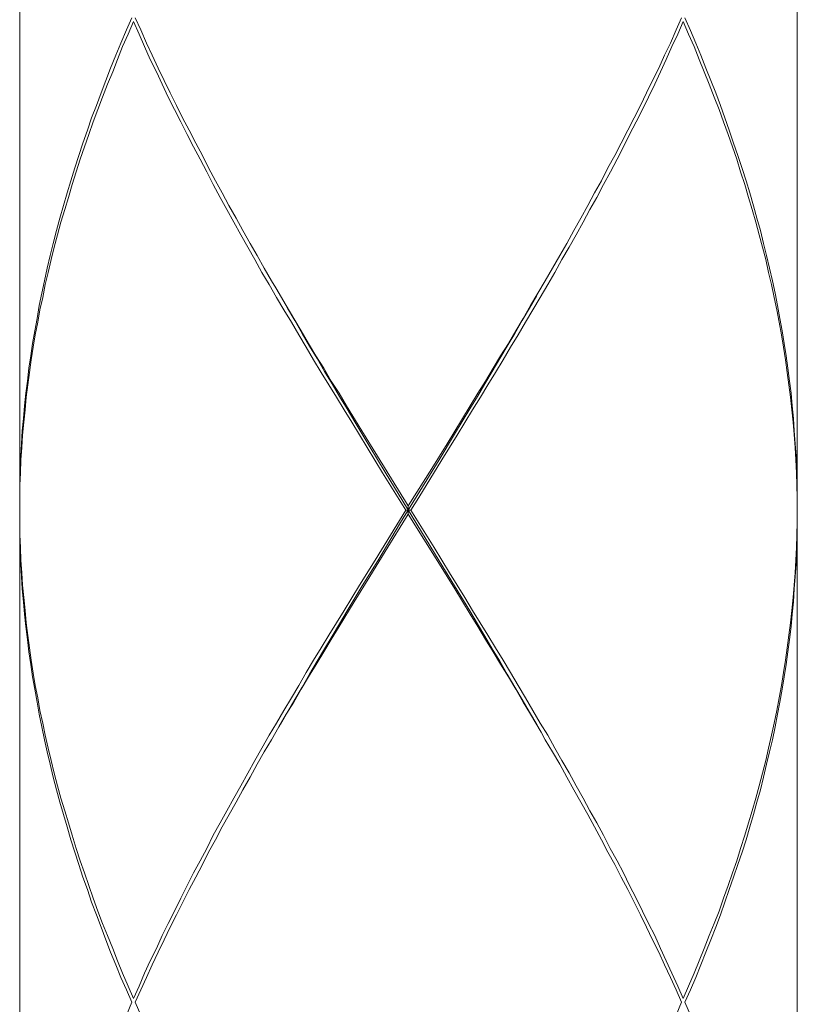
# Model space of a CAD drawing. Units: inches. Extents: x 212 to 1400, y 93 to 933.
# Drawn here: x 464 to 473, y 513 to 526 of the extents above; entities that cross this region are included whole.
import ezdxf

# ---------------------------------------------------------------- set-up
doc = ezdxf.new("R2010")
doc.units = ezdxf.units.IN
doc.header["$MEASUREMENT"] = 0
doc.layers.add('レイヤー 1', color=7, linetype='Continuous')

msp = doc.modelspace()

# ---------------------------------------------------------------- linework, layer by layer
at = {"layer": 'レイヤー 1', "color": 7, "lineweight": 18}
for points in [[(463.548, 531.912), (463.548, 519.681)], [(473.288, 531.912), (473.288, 519.681)], [(464.953, 525.794), (464.884, 525.643)], [(464.996, 525.794), (465.065, 525.643)], [(471.838, 525.794), (471.77, 525.643)], [(471.88, 525.794), (471.951, 525.635)], [(464.884, 525.643), (464.817, 525.479)], [(464.906, 525.59), (464.973, 525.749)], [(465.044, 525.59), (464.973, 525.749)], [(465.065, 525.643), (465.136, 525.479)], [(471.77, 525.643), (471.699, 525.479)], [(471.86, 525.749), (471.791, 525.59)], [(471.927, 525.59), (471.86, 525.749)], [(471.951, 525.635), (472.016, 525.479)], [(464.837, 525.434), (464.906, 525.59)], [(465.111, 525.434), (465.044, 525.59)], [(471.791, 525.59), (471.718, 525.434)], [(471.998, 525.434), (471.927, 525.59)], [(464.817, 525.479), (464.754, 525.327)], [(464.774, 525.272), (464.837, 525.434)], [(465.183, 525.272), (465.111, 525.434)], [(465.136, 525.479), (465.209, 525.327)], [(471.699, 525.479), (471.626, 525.327)], [(471.718, 525.434), (471.647, 525.272)], [(472.061, 525.272), (471.998, 525.434)], [(472.016, 525.479), (472.081, 525.327)], [(464.754, 525.327), (464.687, 525.166)], [(464.713, 525.119), (464.774, 525.272)], [(465.26, 525.119), (465.183, 525.272)], [(465.209, 525.327), (465.282, 525.166)], [(471.626, 525.327), (471.553, 525.166)], [(471.647, 525.272), (471.574, 525.119)], [(472.122, 525.119), (472.061, 525.272)], [(472.081, 525.327), (472.144, 525.166)], [(464.687, 525.166), (464.628, 525.01)], [(465.282, 525.166), (465.359, 525.01)], [(471.553, 525.166), (471.476, 525.01)], [(472.144, 525.166), (472.205, 525.01)], [(464.65, 524.965), (464.713, 525.119)], [(465.333, 524.965), (465.26, 525.119)], [(471.574, 525.119), (471.502, 524.965)], [(472.185, 524.965), (472.122, 525.119)], [(464.628, 525.01), (464.569, 524.857)], [(464.584, 524.803), (464.65, 524.965)], [(465.41, 524.803), (465.333, 524.965)], [(465.359, 525.01), (465.434, 524.857)], [(471.476, 525.01), (471.399, 524.857)], [(471.502, 524.965), (471.425, 524.803)], [(472.248, 524.803), (472.185, 524.965)], [(472.205, 525.01), (472.268, 524.857)], [(464.569, 524.857), (464.51, 524.695)], [(464.525, 524.648), (464.584, 524.803)], [(465.487, 524.648), (465.41, 524.803)], [(465.434, 524.857), (465.514, 524.695)], [(471.399, 524.857), (471.324, 524.695)], [(471.425, 524.803), (471.348, 524.648)], [(472.309, 524.648), (472.248, 524.803)], [(472.268, 524.857), (472.325, 524.695)], [(464.51, 524.695), (464.449, 524.541)], [(464.468, 524.494), (464.525, 524.648)], [(465.566, 524.494), (465.487, 524.648)], [(465.514, 524.695), (465.587, 524.541)], [(471.324, 524.695), (471.244, 524.541)], [(471.348, 524.648), (471.269, 524.494)], [(472.365, 524.494), (472.309, 524.648)], [(472.325, 524.695), (472.382, 524.541)], [(464.449, 524.541), (464.397, 524.386)], [(465.587, 524.541), (465.67, 524.386)], [(471.244, 524.541), (471.165, 524.386)], [(472.382, 524.541), (472.437, 524.386)], [(464.413, 524.333), (464.468, 524.494)], [(465.644, 524.333), (465.566, 524.494)], [(471.269, 524.494), (471.188, 524.333)], [(472.422, 524.333), (472.365, 524.494)], [(464.397, 524.386), (464.34, 524.226)], [(464.36, 524.179), (464.413, 524.333)], [(465.725, 524.179), (465.644, 524.333)], [(465.67, 524.386), (465.753, 524.226)], [(471.165, 524.386), (471.082, 524.226)], [(471.188, 524.333), (471.11, 524.179)], [(472.475, 524.179), (472.422, 524.333)], [(472.437, 524.386), (472.491, 524.226)], [(464.34, 524.226), (464.289, 524.071)], [(464.307, 524.023), (464.36, 524.179)], [(465.808, 524.023), (465.725, 524.179)], [(465.753, 524.226), (465.836, 524.071)], [(471.082, 524.226), (471.003, 524.071)], [(471.11, 524.179), (471.031, 524.023)], [(472.53, 524.023), (472.475, 524.179)], [(472.491, 524.226), (472.544, 524.071)], [(464.289, 524.071), (464.238, 523.917)], [(465.836, 524.071), (465.914, 523.917)], [(471.003, 524.071), (470.916, 523.917)], [(472.544, 524.071), (472.597, 523.909)], [(464.238, 523.917), (464.188, 523.755)], [(464.254, 523.864), (464.307, 524.023)], [(465.891, 523.864), (465.808, 524.023)], [(465.914, 523.917), (466.001, 523.755)], [(470.916, 523.917), (470.834, 523.755)], [(471.031, 524.023), (470.948, 523.864)], [(472.579, 523.864), (472.53, 524.023)], [(472.597, 523.909), (472.646, 523.755)], [(464.204, 523.708), (464.254, 523.864)], [(465.973, 523.708), (465.891, 523.864)], [(470.948, 523.864), (470.859, 523.708)], [(472.63, 523.708), (472.579, 523.864)], [(464.188, 523.755), (464.141, 523.602)], [(464.159, 523.546), (464.204, 523.708)], [(466.058, 523.546), (465.973, 523.708)], [(466.001, 523.755), (466.084, 523.602)], [(470.834, 523.755), (470.747, 523.602)], [(470.859, 523.708), (470.777, 523.546)], [(472.676, 523.546), (472.63, 523.708)], [(472.646, 523.755), (472.692, 523.602)], [(464.141, 523.602), (464.096, 523.446)], [(464.112, 523.393), (464.159, 523.546)], [(466.141, 523.393), (466.058, 523.546)], [(466.084, 523.602), (466.168, 523.446)], [(470.747, 523.602), (470.664, 523.446)], [(470.777, 523.546), (470.69, 523.393)], [(472.723, 523.393), (472.676, 523.546)], [(472.692, 523.602), (472.739, 523.44)], [(464.096, 523.446), (464.051, 523.284)], [(466.168, 523.446), (466.259, 523.284)], [(470.664, 523.446), (470.576, 523.284)], [(472.739, 523.44), (472.782, 523.284)], [(464.064, 523.237), (464.112, 523.393)], [(466.23, 523.237), (466.141, 523.393)], [(470.69, 523.393), (470.605, 523.237)], [(472.768, 523.237), (472.723, 523.393)], [(464.051, 523.284), (464.009, 523.131)], [(464.023, 523.078), (464.064, 523.237)], [(466.318, 523.078), (466.23, 523.237)], [(466.259, 523.284), (466.344, 523.131)], [(470.576, 523.284), (470.489, 523.131)], [(470.605, 523.237), (470.517, 523.078)], [(472.812, 523.078), (472.768, 523.237)], [(472.782, 523.284), (472.826, 523.131)], [(464.009, 523.131), (463.968, 522.969)], [(463.982, 522.922), (464.023, 523.078)], [(466.405, 522.922), (466.318, 523.078)], [(466.344, 523.131), (466.434, 522.969)], [(470.489, 523.131), (470.4, 522.969)], [(470.517, 523.078), (470.43, 522.922)], [(472.851, 522.922), (472.812, 523.078)], [(472.826, 523.131), (472.865, 522.969)], [(463.968, 522.969), (463.93, 522.816)], [(463.942, 522.768), (463.982, 522.922)], [(466.494, 522.768), (466.405, 522.922)], [(466.434, 522.969), (466.523, 522.816)], [(470.4, 522.969), (470.314, 522.816)], [(470.43, 522.922), (470.341, 522.768)], [(472.893, 522.768), (472.851, 522.922)], [(472.865, 522.969), (472.904, 522.816)], [(463.93, 522.816), (463.893, 522.66)], [(466.523, 522.816), (466.612, 522.66)], [(470.314, 522.816), (470.221, 522.66)], [(472.904, 522.816), (472.942, 522.66)], [(463.905, 522.607), (463.942, 522.768)], [(466.582, 522.607), (466.494, 522.768)], [(470.341, 522.768), (470.251, 522.607)], [(472.928, 522.607), (472.893, 522.768)], [(463.893, 522.66), (463.859, 522.5)], [(463.869, 522.455), (463.905, 522.607)], [(466.675, 522.455), (466.582, 522.607)], [(466.612, 522.66), (466.702, 522.5)], [(470.221, 522.66), (470.13, 522.5)], [(470.251, 522.607), (470.162, 522.455)], [(472.965, 522.455), (472.928, 522.607)], [(472.942, 522.66), (472.977, 522.5)], [(463.859, 522.5), (463.826, 522.347)], [(463.838, 522.292), (463.869, 522.455)], [(466.765, 522.292), (466.675, 522.455)], [(466.702, 522.5), (466.756, 522.414)], [(470.13, 522.5), (470.038, 522.347)], [(470.162, 522.455), (470.069, 522.292)], [(472.997, 522.292), (472.965, 522.455)], [(472.977, 522.5), (473.011, 522.347)], [(463.826, 522.347), (463.792, 522.193)], [(466.756, 522.414), (466.888, 522.193)], [(466.901, 522.158), (466.813, 522.319)], [(469.933, 522.158), (470.026, 522.319)], [(470.038, 522.347), (469.945, 522.193)], [(473.011, 522.347), (473.04, 522.193)], [(463.792, 522.193), (463.765, 522.031)], [(463.802, 522.138), (463.838, 522.292)], [(466.858, 522.138), (466.765, 522.292)], [(466.888, 522.193), (466.98, 522.031)], [(469.945, 522.193), (469.853, 522.031)], [(470.069, 522.292), (469.975, 522.138)], [(473.03, 522.138), (472.997, 522.292)], [(473.04, 522.193), (473.07, 522.031)], [(463.775, 521.984), (463.802, 522.138)], [(466.953, 521.984), (466.858, 522.138)], [(466.994, 522.004), (466.901, 522.158)], [(469.841, 522.004), (469.933, 522.158)], [(469.975, 522.138), (469.882, 521.984)], [(473.06, 521.984), (473.03, 522.138)], [(463.765, 522.031), (463.737, 521.876)], [(463.743, 521.823), (463.775, 521.984)], [(467.043, 521.823), (466.953, 521.984)], [(466.98, 522.031), (467.073, 521.876)], [(467.087, 521.842), (466.994, 522.004)], [(469.752, 521.842), (469.841, 522.004)], [(469.853, 522.031), (469.762, 521.876)], [(469.882, 521.984), (469.79, 521.823)], [(473.09, 521.823), (473.06, 521.984)], [(473.07, 522.031), (473.097, 521.876)], [(463.737, 521.876), (463.71, 521.716)], [(463.718, 521.669), (463.743, 521.823)], [(467.136, 521.669), (467.043, 521.823)], [(467.073, 521.876), (467.165, 521.716)], [(467.179, 521.681), (467.087, 521.842)], [(469.654, 521.681), (469.752, 521.842)], [(469.762, 521.876), (469.669, 521.716)], [(469.79, 521.823), (469.697, 521.669)], [(473.117, 521.669), (473.09, 521.823)], [(473.097, 521.876), (473.123, 521.716)], [(463.71, 521.716), (463.688, 521.561)], [(467.165, 521.716), (467.258, 521.561)], [(469.669, 521.716), (469.571, 521.561)], [(473.123, 521.716), (473.147, 521.561)], [(463.694, 521.513), (463.718, 521.669)], [(467.228, 521.513), (467.136, 521.669)], [(467.274, 521.527), (467.179, 521.681)], [(469.561, 521.527), (469.654, 521.681)], [(469.697, 521.669), (469.604, 521.513)], [(473.141, 521.513), (473.117, 521.669)], [(463.688, 521.561), (463.662, 521.407)], [(463.67, 521.354), (463.694, 521.513)], [(467.325, 521.354), (467.228, 521.513)], [(467.258, 521.561), (467.356, 521.407)], [(467.366, 521.366), (467.274, 521.527)], [(469.468, 521.366), (469.561, 521.527)], [(469.571, 521.561), (469.478, 521.407)], [(469.604, 521.513), (469.51, 521.354)], [(473.162, 521.354), (473.141, 521.513)], [(473.147, 521.561), (473.168, 521.407)], [(463.662, 521.407), (463.645, 521.245)], [(463.651, 521.198), (463.67, 521.354)], [(467.421, 521.198), (467.325, 521.354)], [(467.356, 521.407), (467.451, 521.245)], [(467.461, 521.212), (467.366, 521.366)], [(469.374, 521.212), (469.468, 521.366)], [(469.478, 521.407), (469.382, 521.245)], [(469.51, 521.354), (469.411, 521.198)], [(473.184, 521.198), (473.162, 521.354)], [(473.168, 521.407), (473.19, 521.245)], [(463.645, 521.245), (463.625, 521.092)], [(463.631, 521.044), (463.651, 521.198)], [(467.518, 521.044), (467.421, 521.198)], [(467.451, 521.245), (467.548, 521.092)], [(467.553, 521.05), (467.461, 521.212)], [(469.281, 521.05), (469.374, 521.212)], [(469.382, 521.245), (469.287, 521.092)], [(469.411, 521.198), (469.319, 521.044)], [(473.204, 521.044), (473.184, 521.198)], [(473.19, 521.245), (473.21, 521.092)], [(463.625, 521.092), (463.609, 520.936)], [(467.548, 521.092), (467.64, 520.936)], [(469.287, 521.092), (469.094, 520.775)], [(473.21, 521.092), (473.225, 520.936)], [(463.615, 520.883), (463.631, 521.044)], [(467.611, 520.883), (467.518, 521.044)], [(467.65, 520.897), (467.553, 521.05)], [(469.185, 520.897), (469.281, 521.05)], [(469.319, 521.044), (469.22, 520.883)], [(473.22, 520.883), (473.204, 521.044)], [(463.609, 520.936), (463.594, 520.775)], [(463.599, 520.729), (463.615, 520.883)], [(467.707, 520.729), (467.611, 520.883)], [(467.64, 520.936), (467.835, 520.621)], [(467.747, 520.735), (467.65, 520.897)], [(468.996, 520.579), (469.185, 520.897)], [(469.22, 520.883), (469.029, 520.568)], [(473.235, 520.729), (473.22, 520.883)], [(473.225, 520.936), (473.239, 520.775)], [(463.594, 520.775), (463.58, 520.621)], [(463.584, 520.568), (463.599, 520.729)], [(467.9, 520.412), (467.707, 520.729)], [(467.936, 520.42), (467.747, 520.735)], [(469.094, 520.775), (468.903, 520.459)], [(473.249, 520.574), (473.235, 520.729)], [(473.239, 520.775), (473.251, 520.621)], [(463.58, 520.621), (463.572, 520.459)], [(467.835, 520.621), (468.028, 520.306)], [(468.803, 520.258), (468.996, 520.579)], [(473.251, 520.621), (473.263, 520.459)], [(463.572, 520.459), (463.562, 520.306)], [(463.574, 520.412), (463.584, 520.568)], [(468.903, 520.459), (468.712, 520.15)], [(469.029, 520.568), (468.836, 520.258)], [(473.261, 520.412), (473.249, 520.574)], [(473.263, 520.459), (473.273, 520.306)], [(463.564, 520.258), (463.574, 520.412)], [(468.093, 520.097), (467.9, 520.412)], [(468.127, 520.103), (467.936, 520.42)], [(473.271, 520.258), (473.261, 520.412)], [(463.562, 520.306), (463.554, 520.15)], [(463.558, 520.097), (463.564, 520.258)], [(468.028, 520.306), (468.416, 519.681)], [(468.32, 519.472), (468.803, 520.258)], [(468.836, 520.258), (468.546, 519.787)], [(473.277, 520.097), (473.271, 520.258)], [(473.273, 520.306), (473.281, 520.15)], [(463.554, 520.15), (463.552, 519.99)], [(463.552, 519.943), (463.558, 520.097)], [(468.385, 519.628), (468.093, 520.097)], [(468.803, 518.995), (468.127, 520.103)], [(468.712, 520.15), (468.416, 519.681)], [(473.283, 519.943), (473.277, 520.097)], [(473.281, 520.15), (473.283, 519.99)], [(463.552, 519.99), (463.548, 519.835)], [(473.283, 519.99), (473.287, 519.835)], [(463.548, 519.787), (463.552, 519.943)], [(473.287, 519.787), (473.283, 519.943)], [(463.548, 519.835), (463.548, 519.681)], [(463.548, 519.628), (463.548, 519.787)], [(468.546, 519.787), (468.448, 519.628)], [(473.287, 519.835), (473.288, 519.681)], [(473.288, 519.628), (473.287, 519.787)], [(463.548, 519.628), (463.548, 519.472)], [(468.385, 519.628), (467.999, 519.003)], [(468.385, 519.628), (468.448, 519.628)], [(468.416, 519.579), (468.416, 519.681)], [(468.448, 519.628), (468.739, 519.159)], [(473.288, 519.628), (473.287, 519.472)], [(463.548, 519.579), (463.548, 507.346)], [(463.548, 519.427), (463.548, 519.579)], [(463.548, 519.472), (463.552, 519.321)], [(468.034, 518.995), (468.32, 519.472)], [(468.127, 519.112), (468.416, 519.579)], [(468.806, 518.95), (468.416, 519.579)], [(473.287, 519.472), (473.283, 519.321)], [(473.287, 519.427), (473.288, 519.579)], [(473.288, 519.579), (473.288, 507.346)], [(463.552, 519.265), (463.548, 519.427)], [(473.283, 519.265), (473.287, 519.427)], [(463.552, 519.321), (463.558, 519.159)], [(463.554, 519.112), (463.552, 519.265)], [(473.283, 519.321), (473.277, 519.159)], [(473.281, 519.112), (473.283, 519.265)], [(463.562, 518.95), (463.554, 519.112)], [(463.558, 519.159), (463.564, 519.003)], [(467.932, 518.797), (468.127, 519.112)], [(468.739, 519.159), (468.931, 518.844)], [(473.277, 519.159), (473.271, 519.003)], [(473.273, 518.95), (473.281, 519.112)], [(463.564, 519.003), (463.574, 518.844)], [(467.999, 519.003), (467.806, 518.688)], [(467.839, 518.682), (468.034, 518.995)], [(468.996, 518.682), (468.803, 518.995)], [(473.271, 519.003), (473.261, 518.844)], [(463.572, 518.797), (463.562, 518.95)], [(468.998, 518.641), (468.806, 518.95)], [(473.263, 518.797), (473.273, 518.95)], [(463.58, 518.641), (463.572, 518.797)], [(463.574, 518.844), (463.584, 518.688)], [(467.739, 518.479), (467.932, 518.797)], [(468.931, 518.844), (469.126, 518.534)], [(473.261, 518.844), (473.249, 518.688)], [(473.251, 518.641), (473.263, 518.797)], [(463.594, 518.479), (463.58, 518.641)], [(463.584, 518.688), (463.599, 518.534)], [(467.806, 518.688), (467.611, 518.373)], [(467.65, 518.367), (467.839, 518.682)], [(469.185, 518.367), (468.996, 518.682)], [(469.191, 518.326), (468.998, 518.641)], [(473.249, 518.688), (473.235, 518.534)], [(473.239, 518.479), (473.251, 518.641)], [(463.609, 518.326), (463.594, 518.479)], [(463.599, 518.534), (463.615, 518.373)], [(467.548, 518.172), (467.739, 518.479)], [(469.126, 518.534), (469.22, 518.373)], [(473.235, 518.534), (473.22, 518.373)], [(473.225, 518.326), (473.239, 518.479)], [(463.615, 518.373), (463.631, 518.219)], [(467.611, 518.373), (467.518, 518.219)], [(467.553, 518.205), (467.65, 518.367)], [(469.281, 518.205), (469.185, 518.367)], [(469.22, 518.373), (469.317, 518.219)], [(473.22, 518.373), (473.204, 518.219)], [(463.625, 518.172), (463.609, 518.326)], [(469.287, 518.172), (469.191, 518.326)], [(473.21, 518.172), (473.225, 518.326)], [(463.645, 518.01), (463.625, 518.172)], [(463.631, 518.219), (463.651, 518.058)], [(467.518, 518.219), (467.421, 518.064)], [(467.451, 518.01), (467.548, 518.172)], [(467.461, 518.052), (467.553, 518.205)], [(469.374, 518.052), (469.281, 518.205)], [(469.382, 518.01), (469.287, 518.172)], [(469.317, 518.219), (469.411, 518.064)], [(473.204, 518.219), (473.184, 518.064)], [(473.19, 518.01), (473.21, 518.172)], [(463.662, 517.855), (463.645, 518.01)], [(463.651, 518.058), (463.67, 517.902)], [(467.421, 518.064), (467.325, 517.902)], [(467.356, 517.855), (467.451, 518.01)], [(467.366, 517.89), (467.461, 518.052)], [(469.468, 517.89), (469.374, 518.052)], [(469.478, 517.855), (469.382, 518.01)], [(469.411, 518.064), (469.51, 517.902)], [(473.184, 518.064), (473.162, 517.902)], [(473.168, 517.855), (473.19, 518.01)], [(463.67, 517.902), (463.694, 517.748)], [(467.325, 517.902), (467.228, 517.748)], [(467.274, 517.735), (467.366, 517.89)], [(469.561, 517.735), (469.468, 517.89)], [(469.51, 517.902), (469.604, 517.748)], [(473.162, 517.902), (473.141, 517.748)], [(463.688, 517.695), (463.662, 517.855)], [(463.694, 517.748), (463.718, 517.587)], [(467.228, 517.748), (467.136, 517.595)], [(467.262, 517.695), (467.356, 517.855)], [(469.571, 517.701), (469.478, 517.855)], [(469.604, 517.748), (469.697, 517.595)], [(473.141, 517.748), (473.117, 517.595)], [(473.147, 517.695), (473.168, 517.855)], [(463.71, 517.54), (463.688, 517.695)], [(467.165, 517.54), (467.262, 517.695)], [(467.179, 517.575), (467.274, 517.735)], [(469.654, 517.575), (469.561, 517.735)], [(469.669, 517.54), (469.571, 517.701)], [(473.123, 517.54), (473.147, 517.695)], [(463.737, 517.386), (463.71, 517.54)], [(463.718, 517.587), (463.743, 517.433)], [(467.136, 517.595), (467.043, 517.433)], [(467.073, 517.386), (467.165, 517.54)], [(467.087, 517.413), (467.179, 517.575)], [(469.752, 517.413), (469.654, 517.575)], [(469.762, 517.386), (469.669, 517.54)], [(469.697, 517.595), (469.79, 517.433)], [(473.117, 517.595), (473.09, 517.433)], [(473.097, 517.386), (473.123, 517.54)], [(463.765, 517.224), (463.737, 517.386)], [(463.743, 517.433), (463.775, 517.278)], [(467.043, 517.433), (466.953, 517.278)], [(466.98, 517.224), (467.073, 517.386)], [(466.994, 517.258), (467.087, 517.413)], [(469.841, 517.258), (469.752, 517.413)], [(469.853, 517.224), (469.762, 517.386)], [(469.79, 517.433), (469.882, 517.278)], [(473.09, 517.433), (473.06, 517.278)], [(473.07, 517.224), (473.097, 517.386)], [(463.775, 517.278), (463.802, 517.118)], [(466.953, 517.278), (466.858, 517.118)], [(466.901, 517.098), (466.994, 517.258)], [(469.933, 517.098), (469.841, 517.258)], [(469.882, 517.278), (469.975, 517.118)], [(473.06, 517.278), (473.03, 517.118)], [(463.792, 517.071), (463.765, 517.224)], [(466.888, 517.071), (466.98, 517.224)], [(469.945, 517.071), (469.853, 517.224)], [(473.04, 517.071), (473.07, 517.224)], [(463.826, 516.915), (463.792, 517.071)], [(463.802, 517.118), (463.838, 516.962)], [(466.858, 517.118), (466.765, 516.962)], [(466.795, 516.915), (466.888, 517.071)], [(466.813, 516.943), (466.901, 517.098)], [(470.026, 516.943), (469.933, 517.098)], [(470.079, 516.848), (469.945, 517.071)], [(469.975, 517.118), (470.069, 516.962)], [(473.03, 517.118), (472.997, 516.962)], [(473.011, 516.915), (473.04, 517.071)], [(463.859, 516.753), (463.826, 516.915)], [(463.838, 516.962), (463.869, 516.809)], [(466.765, 516.962), (466.675, 516.809)], [(466.702, 516.753), (466.795, 516.915)], [(470.069, 516.962), (470.162, 516.809)], [(472.997, 516.962), (472.965, 516.809)], [(472.977, 516.753), (473.011, 516.915)], [(463.893, 516.602), (463.859, 516.753)], [(463.869, 516.809), (463.905, 516.647)], [(466.675, 516.809), (466.582, 516.647)], [(466.612, 516.602), (466.702, 516.753)], [(470.13, 516.753), (470.079, 516.848)], [(470.221, 516.602), (470.13, 516.753)], [(470.162, 516.809), (470.251, 516.647)], [(472.965, 516.809), (472.928, 516.647)], [(472.942, 516.602), (472.977, 516.753)], [(463.905, 516.647), (463.942, 516.491)], [(466.582, 516.647), (466.494, 516.491)], [(470.251, 516.647), (470.341, 516.491)], [(472.928, 516.647), (472.893, 516.491)], [(463.93, 516.446), (463.893, 516.602)], [(466.523, 516.446), (466.612, 516.602)], [(470.312, 516.446), (470.221, 516.602)], [(472.904, 516.446), (472.942, 516.602)], [(463.968, 516.283), (463.93, 516.446)], [(463.942, 516.491), (463.982, 516.332)], [(466.494, 516.491), (466.405, 516.332)], [(466.434, 516.283), (466.523, 516.446)], [(470.4, 516.283), (470.312, 516.446)], [(470.341, 516.491), (470.43, 516.34)], [(472.893, 516.491), (472.851, 516.332)], [(472.865, 516.283), (472.904, 516.446)], [(464.009, 516.127), (463.968, 516.283)], [(463.982, 516.332), (464.023, 516.176)], [(466.405, 516.332), (466.318, 516.176)], [(466.344, 516.127), (466.434, 516.283)], [(470.489, 516.127), (470.4, 516.283)], [(470.43, 516.34), (470.517, 516.176)], [(472.851, 516.332), (472.812, 516.176)], [(472.826, 516.127), (472.865, 516.283)], [(464.023, 516.176), (464.064, 516.021)], [(466.318, 516.176), (466.23, 516.021)], [(470.517, 516.176), (470.605, 516.021)], [(472.812, 516.176), (472.768, 516.021)], [(464.051, 515.971), (464.009, 516.127)], [(464.064, 516.021), (464.112, 515.861)], [(466.23, 516.021), (466.141, 515.861)], [(466.259, 515.971), (466.344, 516.127)], [(470.576, 515.971), (470.489, 516.127)], [(470.605, 516.021), (470.69, 515.861)], [(472.768, 516.021), (472.723, 515.861)], [(472.782, 515.971), (472.826, 516.127)], [(464.096, 515.818), (464.051, 515.971)], [(466.172, 515.818), (466.259, 515.971)], [(470.664, 515.818), (470.576, 515.971)], [(472.739, 515.818), (472.782, 515.971)], [(464.141, 515.662), (464.096, 515.818)], [(464.112, 515.861), (464.159, 515.711)], [(466.141, 515.861), (466.058, 515.711)], [(466.086, 515.662), (466.172, 515.818)], [(470.747, 515.662), (470.664, 515.818)], [(470.69, 515.861), (470.777, 515.711)], [(472.723, 515.861), (472.676, 515.711)], [(472.692, 515.662), (472.739, 515.818)], [(464.188, 515.499), (464.141, 515.662)], [(464.159, 515.711), (464.204, 515.556)], [(466.058, 515.711), (465.973, 515.556)], [(466.001, 515.499), (466.086, 515.662)], [(470.834, 515.499), (470.747, 515.662)], [(470.777, 515.711), (470.859, 515.556)], [(472.676, 515.711), (472.63, 515.556)], [(472.646, 515.499), (472.692, 515.662)], [(464.204, 515.556), (464.254, 515.392)], [(465.973, 515.556), (465.891, 515.392)], [(470.859, 515.556), (470.944, 515.392)], [(472.63, 515.556), (472.579, 515.392)], [(464.238, 515.343), (464.188, 515.499)], [(465.914, 515.343), (466.001, 515.499)], [(470.916, 515.343), (470.834, 515.499)], [(472.597, 515.343), (472.646, 515.499)], [(464.289, 515.191), (464.238, 515.343)], [(464.254, 515.392), (464.307, 515.236)], [(465.891, 515.392), (465.808, 515.236)], [(465.836, 515.191), (465.914, 515.343)], [(471.003, 515.191), (470.916, 515.343)], [(470.944, 515.392), (471.031, 515.236)], [(472.579, 515.392), (472.53, 515.236)], [(472.544, 515.191), (472.597, 515.343)], [(464.34, 515.032), (464.289, 515.191)], [(464.307, 515.236), (464.36, 515.085)], [(465.808, 515.236), (465.725, 515.085)], [(465.753, 515.032), (465.836, 515.191)], [(471.082, 515.032), (471.003, 515.191)], [(471.031, 515.236), (471.11, 515.085)], [(472.53, 515.236), (472.475, 515.085)], [(472.491, 515.032), (472.544, 515.191)], [(464.397, 514.876), (464.34, 515.032)], [(464.36, 515.085), (464.413, 514.925)], [(465.725, 515.085), (465.644, 514.925)], [(465.67, 514.876), (465.753, 515.032)], [(471.165, 514.876), (471.082, 515.032)], [(471.11, 515.085), (471.188, 514.925)], [(472.475, 515.085), (472.422, 514.925)], [(472.437, 514.876), (472.491, 515.032)], [(464.413, 514.925), (464.468, 514.77)], [(465.644, 514.925), (465.566, 514.77)], [(471.188, 514.925), (471.269, 514.77)], [(472.422, 514.925), (472.365, 514.77)], [(464.449, 514.72), (464.397, 514.876)], [(465.591, 514.72), (465.67, 514.876)], [(471.244, 514.72), (471.165, 514.876)], [(472.382, 514.72), (472.437, 514.876)], [(464.51, 514.561), (464.449, 514.72)], [(464.468, 514.77), (464.525, 514.606)], [(465.566, 514.77), (465.487, 514.606)], [(465.514, 514.561), (465.591, 514.72)], [(471.324, 514.561), (471.244, 514.72)], [(471.269, 514.77), (471.348, 514.606)], [(472.365, 514.77), (472.309, 514.606)], [(472.325, 514.561), (472.382, 514.72)], [(464.569, 514.405), (464.51, 514.561)], [(464.525, 514.606), (464.584, 514.45)], [(465.487, 514.606), (465.41, 514.45)], [(465.434, 514.405), (465.514, 514.561)], [(471.399, 514.405), (471.324, 514.561)], [(471.348, 514.606), (471.425, 514.45)], [(472.309, 514.606), (472.248, 514.45)], [(472.268, 514.405), (472.325, 514.561)], [(464.584, 514.45), (464.65, 514.299)], [(465.41, 514.45), (465.333, 514.299)], [(471.425, 514.45), (471.502, 514.299)], [(472.248, 514.45), (472.185, 514.299)], [(464.628, 514.246), (464.569, 514.405)], [(464.65, 514.299), (464.713, 514.139)], [(465.333, 514.299), (465.26, 514.139)], [(465.359, 514.246), (465.434, 514.405)], [(471.476, 514.246), (471.399, 514.405)], [(471.502, 514.299), (471.574, 514.139)], [(472.185, 514.299), (472.122, 514.139)], [(472.205, 514.246), (472.268, 514.405)], [(464.687, 514.09), (464.628, 514.246)], [(465.282, 514.09), (465.359, 514.246)], [(471.553, 514.09), (471.476, 514.246)], [(472.144, 514.09), (472.205, 514.246)], [(464.754, 513.934), (464.687, 514.09)], [(464.713, 514.139), (464.774, 513.983)], [(465.26, 514.139), (465.183, 513.983)], [(465.209, 513.934), (465.282, 514.09)], [(471.626, 513.934), (471.553, 514.09)], [(471.574, 514.139), (471.647, 513.983)], [(472.122, 514.139), (472.061, 513.983)], [(472.081, 513.934), (472.144, 514.09)], [(464.817, 513.775), (464.754, 513.934)], [(464.774, 513.983), (464.837, 513.828)], [(465.183, 513.983), (465.111, 513.828)], [(465.136, 513.775), (465.209, 513.934)], [(471.699, 513.775), (471.626, 513.934)], [(471.647, 513.983), (471.718, 513.828)], [(472.061, 513.983), (471.998, 513.828)], [(472.016, 513.775), (472.081, 513.934)], [(464.837, 513.828), (464.906, 513.664)], [(465.111, 513.828), (465.044, 513.664)], [(471.718, 513.828), (471.791, 513.664)], [(471.998, 513.828), (471.927, 513.664)], [(464.884, 513.619), (464.817, 513.775)], [(465.065, 513.619), (465.136, 513.775)], [(471.77, 513.619), (471.699, 513.775)], [(471.951, 513.619), (472.016, 513.775)], [(464.953, 513.467), (464.884, 513.619)], [(464.906, 513.664), (464.973, 513.513)], [(465.044, 513.664), (464.973, 513.513)], [(464.996, 513.467), (465.065, 513.619)], [(471.838, 513.467), (471.77, 513.619)], [(471.791, 513.664), (471.86, 513.513)], [(471.927, 513.664), (471.86, 513.513)], [(471.88, 513.467), (471.951, 513.619)], [(464.953, 513.467), (464.884, 513.304)], [(464.996, 513.467), (465.065, 513.304)], [(471.838, 513.467), (471.77, 513.304)], [(471.88, 513.467), (471.951, 513.304)]]:
    msp.add_lwpolyline(points, dxfattribs=at)

doc.saveas('drawing.dxf')
